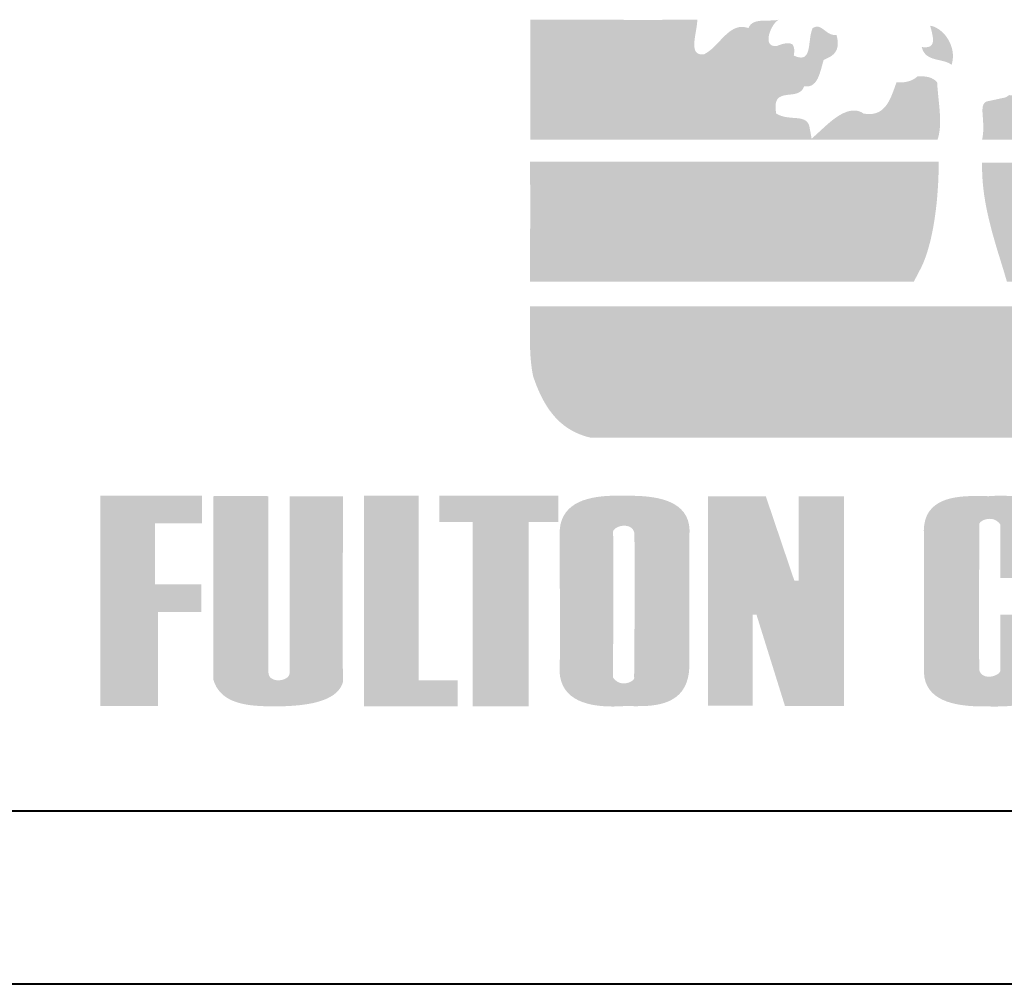
# Model space of a CAD drawing. Units: feet. Extents: x -21 to 221, y -10 to 158.
# Drawn here: x 152 to 161, y -10 to -2 of the extents above; entities that cross this region are included whole.
import ezdxf

# ---------------------------------------------------------------- set-up
doc = ezdxf.new("R2010")
doc.units = ezdxf.units.FT
doc.header["$LTSCALE"] = 0.1
doc.header["$MEASUREMENT"] = 0
doc.layers.add('DWG', color=250, linetype='Continuous')
doc.layers.add('Level 1', color=7, linetype='Continuous', lineweight=0)
doc.layers.add('Level 60', color=7, linetype='Continuous', lineweight=0)

# ---------------------------------------------------------------- blocks, each defined once
blk = doc.blocks.new('DWG_HA')
at = {"layer": 'Level 1', "linetype": 'Continuous', "lineweight": 0}
for points in [[(1.310643, 0.232339), (1.310643, 0.237429), (1.313106, 0.237429), (1.313106, 0.236758), (1.311964, 0.236758), (1.311964, 0.235285), (1.313091, 0.235285), (1.313091, 0.234614), (1.312039, 0.234614), (1.312039, 0.232339)], [(1.313473, 0.237421), (1.313376, 0.237419), (1.313376, 0.237197), (1.313377, 0.236966), (1.313377, 0.236729), (1.313378, 0.236486), (1.313378, 0.236239), (1.313379, 0.235989), (1.31338, 0.235738), (1.313381, 0.235487), (1.313381, 0.235237), (1.313382, 0.234991), (1.313382, 0.234749), (1.313383, 0.234512), (1.313383, 0.234283), (1.313383, 0.234062), (1.313383, 0.23385), (1.313382, 0.23365), (1.313381, 0.233463), (1.31338, 0.23329), (1.313378, 0.233132), (1.313376, 0.232991), (1.313408, 0.232896), (1.313448, 0.232812), (1.313496, 0.232736), (1.313551, 0.232669), (1.313613, 0.23261), (1.313681, 0.232558), (1.313754, 0.232513), (1.313831, 0.232475), (1.313913, 0.232443), (1.313998, 0.232416), (1.314085, 0.232394), (1.314174, 0.232376), (1.314265, 0.232362), (1.314356, 0.232352), (1.314447, 0.232344), (1.314537, 0.232339), (1.314626, 0.232335), (1.314713, 0.232333), (1.314797, 0.232331), (1.314878, 0.232329), (1.31497, 0.232331), (1.315066, 0.232334), (1.315164, 0.232338), (1.315265, 0.232344), (1.315366, 0.232351), (1.315468, 0.232361), (1.31557, 0.232374), (1.315671, 0.232389), (1.31577, 0.232407), (1.315866, 0.23243), (1.315959, 0.232456), (1.316047, 0.232486), (1.316131, 0.232521), (1.316209, 0.232561), (1.316281, 0.232606), (1.316345, 0.232656), (1.316401, 0.232713), (1.316449, 0.232775), (1.316487, 0.232844), (1.316515, 0.232921), (1.316513, 0.233075), (1.316512, 0.233254), (1.31651, 0.233455), (1.31651, 0.233675), (1.316509, 0.233911), (1.316509, 0.23416), (1.316509, 0.234419), (1.316509, 0.234686), (1.316509, 0.234957), (1.31651, 0.23523), (1.31651, 0.235502), (1.316511, 0.23577), (1.316512, 0.23603), (1.316513, 0.236281), (1.316513, 0.236519), (1.316514, 0.236742), (1.316514, 0.236946), (1.316515, 0.237129), (1.316515, 0.237288), (1.316515, 0.237419), (1.316485, 0.237419), (1.316451, 0.237419), (1.316414, 0.237419), (1.316374, 0.237419), (1.316331, 0.237419), (1.316284, 0.237419), (1.316234, 0.237419), (1.316181, 0.237419), (1.316124, 0.237419), (1.316063, 0.237419), (1.315998, 0.237419), (1.31593, 0.237419), (1.315858, 0.237419), (1.315782, 0.237419), (1.315702, 0.237419), (1.315618, 0.237419), (1.31553, 0.237419), (1.315437, 0.237419), (1.31534, 0.237419), (1.315239, 0.237419), (1.315239, 0.237419), (1.315238, 0.237419), (1.315238, 0.237419), (1.315237, 0.237419), (1.315236, 0.237419), (1.315235, 0.237419), (1.315234, 0.237419), (1.315233, 0.237419), (1.315232, 0.237419), (1.315231, 0.237419), (1.31523, 0.237419), (1.315229, 0.237419), (1.315228, 0.237419), (1.315227, 0.237419), (1.315226, 0.237419), (1.315225, 0.237419), (1.315225, 0.237419), (1.315224, 0.237419), (1.315224, 0.237419), (1.315224, 0.237419), (1.315224, 0.237286), (1.315224, 0.237127), (1.315224, 0.236944), (1.315224, 0.236741), (1.315224, 0.23652), (1.315224, 0.236284), (1.315224, 0.236037), (1.315224, 0.235782), (1.315224, 0.23552), (1.315224, 0.235256), (1.315224, 0.234993), (1.315224, 0.234733), (1.315224, 0.234479), (1.315224, 0.234235), (1.315224, 0.234003), (1.315224, 0.233786), (1.315224, 0.233587), (1.315224, 0.23341), (1.315224, 0.233257), (1.315224, 0.233131), (1.315218, 0.233102), (1.315206, 0.233076), (1.315189, 0.233052), (1.315166, 0.23303), (1.31514, 0.233011), (1.31511, 0.232996), (1.315077, 0.232983), (1.315042, 0.232973), (1.315005, 0.232966), (1.314968, 0.232963), (1.314931, 0.232963), (1.314895, 0.232967), (1.31486, 0.232975), (1.314827, 0.232986), (1.314797, 0.233001), (1.31477, 0.233021), (1.314748, 0.233044), (1.314731, 0.233072), (1.314719, 0.233104), (1.314713, 0.233141), (1.314711, 0.233266), (1.314709, 0.233419), (1.314708, 0.233597), (1.314707, 0.233798), (1.314707, 0.234017), (1.314706, 0.234251), (1.314706, 0.234499), (1.314706, 0.234755), (1.314707, 0.235018), (1.314707, 0.235284), (1.314708, 0.23555), (1.314709, 0.235812), (1.314709, 0.236069), (1.31471, 0.236315), (1.314711, 0.236549), (1.314712, 0.236768), (1.314712, 0.236967), (1.314713, 0.237144), (1.314713, 0.237296), (1.314713, 0.237419), (1.314633, 0.23742), (1.314559, 0.23742), (1.31449, 0.23742), (1.314425, 0.23742), (1.314365, 0.237421), (1.314307, 0.237421), (1.314251, 0.237422), (1.314197, 0.237422), (1.314143, 0.237423), (1.31409, 0.237423), (1.314035, 0.237424), (1.313979, 0.237424), (1.31392, 0.237424), (1.313858, 0.237424), (1.313792, 0.237424), (1.313721, 0.237423), (1.313645, 0.237423), (1.313563, 0.237422)], [(1.317026, 0.232329), (1.317026, 0.237429), (1.318348, 0.237429), (1.318348, 0.232961), (1.319294, 0.232961), (1.319294, 0.232329)], [(1.319654, 0.232329), (1.319654, 0.236798), (1.318843, 0.236798), (1.318843, 0.237429), (1.321727, 0.237429), (1.321727, 0.236798), (1.321006, 0.236798), (1.321006, 0.232329)], [(1.327209, 0.232339), (1.326518, 0.234554), (1.326428, 0.234554), (1.326428, 0.232349), (1.325347, 0.232349), (1.325347, 0.237419), (1.326744, 0.237419), (1.327435, 0.235375), (1.32754, 0.235375), (1.32754, 0.237419), (1.328636, 0.237419), (1.328636, 0.232339)], [(1.332259, 0.233068), (1.332224, 0.233059), (1.332188, 0.233053), (1.332152, 0.23305), (1.332116, 0.233051), (1.332081, 0.233055), (1.332047, 0.233063), (1.332016, 0.233076), (1.331987, 0.233093), (1.331961, 0.233115), (1.33194, 0.233141), (1.331922, 0.233173), (1.331911, 0.233211), (1.331909, 0.233275), (1.331907, 0.233378), (1.331906, 0.233516), (1.331905, 0.233685), (1.331904, 0.233879), (1.331904, 0.234095), (1.331904, 0.234327), (1.331904, 0.23457), (1.331904, 0.234821), (1.331905, 0.235075), (1.331906, 0.235326), (1.331906, 0.235571), (1.331907, 0.235804), (1.331908, 0.236021), (1.331909, 0.236218), (1.331909, 0.236389), (1.33191, 0.236531), (1.33191, 0.236637), (1.331911, 0.236705), (1.331911, 0.236728), (1.331909, 0.236742), (1.331913, 0.236757), (1.331922, 0.236773), (1.331935, 0.236789), (1.331952, 0.236804), (1.331974, 0.236819), (1.331998, 0.236833), (1.332025, 0.236845), (1.332055, 0.236855), (1.332087, 0.236863), (1.33212, 0.236869), (1.332155, 0.236871), (1.33219, 0.23687), (1.332226, 0.236864), (1.332261, 0.236855), (1.332296, 0.236841), (1.33233, 0.236821), (1.332362, 0.236796), (1.332393, 0.236765), (1.332421, 0.236728), (1.332421, 0.236592), (1.332421, 0.236442), (1.332421, 0.236278), (1.332421, 0.236103), (1.332421, 0.235918), (1.332421, 0.235725), (1.332421, 0.235527), (1.332421, 0.235436), (1.3327, 0.235436), (1.332785, 0.235436), (1.332876, 0.235436), (1.332971, 0.235436), (1.333067, 0.235436), (1.333164, 0.235436), (1.333258, 0.235436), (1.333349, 0.235436), (1.333434, 0.235436), (1.333511, 0.235436), (1.333579, 0.235436), (1.333635, 0.235436), (1.333677, 0.235436), (1.333704, 0.235436), (1.333713, 0.235436), (1.333713, 0.235443), (1.333713, 0.235465), (1.333713, 0.235499), (1.333713, 0.235545), (1.333713, 0.2356), (1.333713, 0.235663), (1.333713, 0.235732), (1.333713, 0.235806), (1.333713, 0.235883), (1.333713, 0.235962), (1.333713, 0.23604), (1.333713, 0.236117), (1.333713, 0.236191), (1.333713, 0.23626), (1.333713, 0.236323), (1.333713, 0.236378), (1.333713, 0.236424), (1.333713, 0.236458), (1.333713, 0.23648), (1.333713, 0.236488), (1.333732, 0.236624), (1.333731, 0.236746), (1.333713, 0.236856), (1.333677, 0.236954), (1.333627, 0.23704), (1.333563, 0.237116), (1.333488, 0.237182), (1.333402, 0.237238), (1.333308, 0.237286), (1.333206, 0.237326), (1.333099, 0.237358), (1.332987, 0.237383), (1.332873, 0.237402), (1.332759, 0.237416), (1.332644, 0.237425), (1.332532, 0.237429), (1.332424, 0.23743), (1.33232, 0.237429), (1.332224, 0.237425), (1.332136, 0.237419), (1.332053, 0.23742), (1.331962, 0.237421), (1.331864, 0.237422), (1.331761, 0.237422), (1.331655, 0.23742), (1.331547, 0.237414), (1.331437, 0.237404), (1.331329, 0.237388), (1.331222, 0.237367), (1.331118, 0.237338), (1.33102, 0.237301), (1.330927, 0.237255), (1.330842, 0.237199), (1.330766, 0.237131), (1.3307, 0.237052), (1.330645, 0.236959), (1.330604, 0.236852), (1.330578, 0.23673), (1.330567, 0.236593), (1.330574, 0.236438), (1.330574, 0.236419), (1.330574, 0.236364), (1.330574, 0.236275), (1.330574, 0.236157), (1.330574, 0.236012), (1.330574, 0.235846), (1.330574, 0.235661), (1.330574, 0.235462), (1.330574, 0.235252), (1.330574, 0.235035), (1.330574, 0.234814), (1.330574, 0.234594), (1.330574, 0.234378), (1.330574, 0.234171), (1.330574, 0.233975), (1.330574, 0.233794), (1.330574, 0.233633), (1.330574, 0.233494), (1.330574, 0.233382), (1.330574, 0.233301), (1.330569, 0.233161), (1.330582, 0.233036), (1.33061, 0.232923), (1.330653, 0.232823), (1.330708, 0.232735), (1.330775, 0.232658), (1.330852, 0.232592), (1.330938, 0.232535), (1.331031, 0.232487), (1.33113, 0.232447), (1.331233, 0.232415), (1.331339, 0.232389), (1.331448, 0.232369), (1.331556, 0.232354), (1.331664, 0.232343), (1.331769, 0.232336), (1.33187, 0.232332), (1.331966, 0.23233), (1.332055, 0.232329), (1.332136, 0.232329), (1.332223, 0.232328), (1.332316, 0.232328), (1.332415, 0.232329), (1.332518, 0.232332), (1.332623, 0.232339), (1.33273, 0.232349), (1.332838, 0.232364), (1.332944, 0.232384), (1.333049, 0.232411), (1.33315, 0.232443), (1.333246, 0.232484), (1.333337, 0.232532), (1.333421, 0.23259), (1.333497, 0.232656), (1.333564, 0.232734), (1.33362, 0.232822), (1.333664, 0.232922), (1.333695, 0.233035), (1.333712, 0.233161), (1.333713, 0.233301), (1.333713, 0.233381), (1.333713, 0.233463), (1.333712, 0.233547), (1.333712, 0.233632), (1.333711, 0.233717), (1.33371, 0.233802), (1.333709, 0.233885), (1.333709, 0.233967), (1.333708, 0.234047), (1.333707, 0.234123), (1.333707, 0.234195), (1.333706, 0.234263), (1.333706, 0.234325), (1.333706, 0.234382), (1.333707, 0.234431), (1.333707, 0.234474), (1.333708, 0.234508), (1.333709, 0.234533), (1.333711, 0.234548), (1.333713, 0.234554), (1.333704, 0.234554), (1.333677, 0.234554), (1.333635, 0.234554), (1.333579, 0.234554), (1.333511, 0.234554), (1.333434, 0.234554), (1.333349, 0.234554), (1.333258, 0.234554), (1.333164, 0.234554), (1.333067, 0.234554), (1.332971, 0.234554), (1.332876, 0.234554), (1.332785, 0.234554), (1.3327, 0.234554), (1.332623, 0.234554), (1.332556, 0.234554), (1.332421, 0.234554), (1.332421, 0.234507), (1.332421, 0.23431), (1.332421, 0.234119), (1.332421, 0.233937), (1.332421, 0.233765), (1.332421, 0.233604), (1.332421, 0.233457), (1.332421, 0.233326), (1.332421, 0.233211), (1.332418, 0.233189), (1.332409, 0.233167), (1.332394, 0.233147), (1.332374, 0.233127), (1.33235, 0.23311), (1.332322, 0.233094), (1.332292, 0.23308)]]:
    blk.add_hatch(color=250, dxfattribs=at).paths.add_polyline_path(points)
h = blk.add_hatch(color=250, dxfattribs=at)
h.paths.add_polyline_path([(1.321759, 0.236598), (1.321757, 0.236458), (1.321757, 0.236364), (1.321758, 0.236243), (1.321758, 0.236098), (1.321759, 0.235931), (1.321759, 0.235748), (1.32176, 0.23555), (1.321761, 0.235343), (1.321762, 0.235129), (1.321762, 0.234911), (1.321763, 0.234694), (1.321763, 0.234481), (1.321764, 0.234275), (1.321764, 0.234081), (1.321764, 0.2339), (1.321764, 0.233738), (1.321763, 0.233598), (1.321762, 0.233482), (1.321761, 0.233395), (1.321759, 0.23334), (1.321757, 0.233321), (1.321755, 0.233177), (1.321768, 0.233047), (1.321797, 0.23293), (1.321839, 0.232827), (1.321894, 0.232735), (1.32196, 0.232655), (1.322036, 0.232586), (1.32212, 0.232527), (1.322212, 0.232477), (1.322309, 0.232436), (1.322412, 0.232403), (1.322517, 0.232376), (1.322626, 0.232357), (1.322734, 0.232343), (1.322843, 0.232334), (1.32295, 0.232329), (1.323053, 0.232328), (1.323153, 0.23233), (1.323247, 0.232334), (1.323334, 0.232339), (1.323417, 0.232339), (1.323505, 0.232337), (1.323599, 0.232336), (1.323697, 0.232337), (1.323798, 0.232339), (1.323901, 0.232345), (1.324004, 0.232355), (1.324107, 0.232371), (1.324208, 0.232392), (1.324307, 0.232421), (1.324402, 0.232458), (1.324491, 0.232504), (1.324575, 0.23256), (1.324652, 0.232628), (1.32472, 0.232707), (1.324779, 0.2328), (1.324827, 0.232907), (1.324863, 0.233029), (1.324887, 0.233166), (1.324896, 0.233321), (1.324896, 0.233341), (1.324896, 0.233398), (1.324896, 0.233487), (1.324896, 0.233606), (1.324896, 0.233751), (1.324896, 0.233917), (1.324896, 0.234102), (1.324896, 0.234301), (1.324896, 0.234511), (1.324896, 0.234728), (1.324896, 0.234948), (1.324896, 0.235168), (1.324896, 0.235383), (1.324896, 0.23559), (1.324896, 0.235786), (1.324896, 0.235966), (1.324896, 0.236127), (1.324896, 0.236265), (1.324896, 0.236377), (1.324896, 0.236458), (1.324901, 0.236598), (1.324888, 0.236723), (1.32486, 0.236836), (1.324818, 0.236936), (1.324762, 0.237024), (1.324695, 0.237101), (1.324618, 0.237167), (1.324533, 0.237224), (1.32444, 0.237272), (1.324341, 0.237312), (1.324237, 0.237344), (1.324131, 0.23737), (1.324023, 0.23739), (1.323914, 0.237405), (1.323807, 0.237416), (1.323701, 0.237423), (1.3236, 0.237427), (1.323505, 0.237429), (1.323415, 0.237429), (1.323334, 0.237429), (1.323247, 0.237431), (1.323154, 0.237431), (1.323055, 0.23743), (1.322953, 0.237427), (1.322847, 0.23742), (1.32274, 0.23741), (1.322633, 0.237395), (1.322526, 0.237374), (1.322422, 0.237348), (1.32232, 0.237316), (1.322224, 0.237275), (1.322133, 0.237227), (1.322049, 0.237169), (1.321973, 0.237102), (1.321907, 0.237025), (1.321851, 0.236937), (1.321806, 0.236836), (1.321775, 0.236724)])
h.paths.add_polyline_path([(1.323315, 0.232888), (1.32328, 0.232889), (1.323244, 0.232894), (1.323209, 0.232904), (1.323174, 0.232918), (1.32314, 0.232938), (1.323108, 0.232963), (1.323077, 0.232994), (1.323049, 0.233031), (1.323049, 0.23308), (1.323049, 0.233169), (1.32305, 0.233294), (1.32305, 0.23345), (1.323051, 0.233634), (1.323052, 0.23384), (1.323053, 0.234063), (1.323053, 0.234301), (1.323054, 0.234546), (1.323055, 0.234797), (1.323055, 0.235047), (1.323055, 0.235292), (1.323056, 0.235529), (1.323056, 0.235751), (1.323055, 0.235956), (1.323055, 0.236138), (1.323054, 0.236292), (1.323053, 0.236415), (1.323051, 0.236502), (1.323049, 0.236548), (1.323052, 0.23657), (1.323061, 0.236591), (1.323076, 0.236612), (1.323095, 0.23663), (1.323118, 0.236648), (1.323145, 0.236663), (1.323175, 0.236677), (1.323207, 0.236688), (1.323241, 0.236696), (1.323276, 0.236702), (1.323312, 0.236704), (1.323347, 0.236704), (1.323382, 0.236699), (1.323416, 0.236691), (1.323448, 0.236679), (1.323478, 0.236662), (1.323504, 0.236641), (1.323527, 0.236615), (1.323546, 0.236584), (1.32356, 0.236548), (1.323564, 0.236486), (1.323567, 0.236384), (1.323569, 0.236246), (1.323571, 0.236078), (1.323572, 0.235884), (1.323573, 0.235669), (1.323573, 0.235437), (1.323573, 0.235193), (1.323572, 0.234942), (1.323571, 0.234688), (1.32357, 0.234436), (1.323568, 0.234191), (1.323567, 0.233957), (1.323565, 0.233739), (1.323564, 0.233542), (1.323563, 0.233371), (1.323561, 0.233229), (1.32356, 0.233122), (1.32356, 0.233054), (1.32356, 0.233031), (1.323561, 0.233017), (1.323557, 0.233002), (1.323549, 0.232986), (1.323535, 0.23297), (1.323518, 0.232955), (1.323497, 0.23294), (1.323472, 0.232926), (1.323445, 0.232914), (1.323415, 0.232904), (1.323383, 0.232896), (1.32335, 0.23289)], flags=16)
blk = doc.blocks.new('B1')
at = {"layer": 'Level 1', "linetype": 'Continuous', "lineweight": 0}
for points in [[(13.05444, -0.24498), (13.05444, -0.24092), (13.05444, -0.23682), (13.05444, -0.2327), (13.05444, -0.22853), (13.05444, -0.22434), (13.05444, -0.22012), (13.05444, -0.21587), (13.05444, -0.2116), (13.05444, -0.20733), (13.05444, -0.20301), (13.05444, -0.19869), (13.05444, -0.19437), (13.05444, -0.19005), (13.05444, -0.1857), (13.05444, -0.18136), (13.05444, -0.17704), (13.05444, -0.17271), (13.05444, -0.16837), (13.05444, -0.16407), (13.05444, -0.15978), (13.06035, -0.15978), (13.06628, -0.15978), (13.07219, -0.15978), (13.07811, -0.1598), (13.08402, -0.1598), (13.08995, -0.15983), (13.09586, -0.15983), (13.10177, -0.15985), (13.1077, -0.15988), (13.1136, -0.15988), (13.11953, -0.15988), (13.12544, -0.1599), (13.13137, -0.1599), (13.13728, -0.1599), (13.14319, -0.1599), (13.14912, -0.15988), (13.15502, -0.15985), (13.16095, -0.15985), (13.16686, -0.1598), (13.17279, -0.15978), (13.17273, -0.16119), (13.17259, -0.16273), (13.1724, -0.16433), (13.17214, -0.16597), (13.17184, -0.16769), (13.17157, -0.16938), (13.17127, -0.1711), (13.17104, -0.17279), (13.17082, -0.17443), (13.1707, -0.17603), (13.17064, -0.17754), (13.17072, -0.17896), (13.1709, -0.18025), (13.17123, -0.18141), (13.17175, -0.18242), (13.17243, -0.18323), (13.17334, -0.18386), (13.17446, -0.18426), (13.17582, -0.18444), (13.17746, -0.18436), (13.17909, -0.1835), (13.18069, -0.18244), (13.18222, -0.18126), (13.1837, -0.17997), (13.18516, -0.17855), (13.1866, -0.17711), (13.18801, -0.17562), (13.18943, -0.1741), (13.19085, -0.17264), (13.19229, -0.1712), (13.19373, -0.16986), (13.1952, -0.16862), (13.19672, -0.16751), (13.19829, -0.16655), (13.19991, -0.16579), (13.20158, -0.16524), (13.20334, -0.16493), (13.20517, -0.16491), (13.20708, -0.16518), (13.20911, -0.16577), (13.20958, -0.1647), (13.21017, -0.16377), (13.21088, -0.16301), (13.21171, -0.16235), (13.21261, -0.16182), (13.21362, -0.16139), (13.21468, -0.16107), (13.21582, -0.16081), (13.217, -0.16064), (13.21825, -0.16051), (13.21951, -0.16043), (13.22081, -0.16041), (13.22211, -0.16038), (13.22343, -0.16036), (13.22471, -0.16036), (13.22599, -0.16031), (13.22725, -0.16026), (13.22847, -0.16016), (13.22963, -0.16), (13.23073, -0.15978), (13.22994, -0.16016), (13.22912, -0.16076), (13.22831, -0.16155), (13.22748, -0.16253), (13.2267, -0.16364), (13.22595, -0.16486), (13.22526, -0.16617), (13.22465, -0.16756), (13.22411, -0.16895), (13.2237, -0.17034), (13.22343, -0.17173), (13.22329, -0.17304), (13.22331, -0.17428), (13.2235, -0.17542), (13.2239, -0.17643), (13.22451, -0.17724), (13.22534, -0.1779), (13.22642, -0.1783), (13.22776, -0.17848), (13.22939, -0.17835), (13.2304, -0.17797), (13.2314, -0.17762), (13.23239, -0.17729), (13.23337, -0.17701), (13.23434, -0.17678), (13.23526, -0.17661), (13.23617, -0.17648), (13.23702, -0.17645), (13.2378, -0.17651), (13.23855, -0.17663), (13.24035, -0.17731), (13.24113, -0.17908), (13.24139, -0.17997), (13.24153, -0.18103), (13.24155, -0.18224), (13.24143, -0.18363), (13.24119, -0.18522), (13.24314, -0.18603), (13.24481, -0.18649), (13.24627, -0.18666), (13.24751, -0.18651), (13.24856, -0.18613), (13.24942, -0.18548), (13.25013, -0.18464), (13.25072, -0.18361), (13.2512, -0.18242), (13.25157, -0.18108), (13.25187, -0.17964), (13.2521, -0.1781), (13.25232, -0.17651), (13.25254, -0.17489), (13.25273, -0.17325), (13.25297, -0.1716), (13.25324, -0.17004), (13.2536, -0.16852), (13.25403, -0.16708), (13.25456, -0.16577), (13.25551, -0.16524), (13.25642, -0.16488), (13.25726, -0.16473), (13.25807, -0.16473), (13.25886, -0.16486), (13.25961, -0.16511), (13.26035, -0.16544), (13.26108, -0.16589), (13.26181, -0.16637), (13.26254, -0.16693), (13.26329, -0.16748), (13.26404, -0.16807), (13.26483, -0.16862), (13.26563, -0.16915), (13.26648, -0.16963), (13.26737, -0.17006), (13.26831, -0.17036), (13.26932, -0.17059), (13.27038, -0.17069), (13.2715, -0.17064), (13.27194, -0.17249), (13.27221, -0.17418), (13.27235, -0.17575), (13.27235, -0.17716), (13.27225, -0.17848), (13.27201, -0.17966), (13.2717, -0.18073), (13.27129, -0.18169), (13.27077, -0.18257), (13.2702, -0.18335), (13.26955, -0.18409), (13.26886, -0.18472), (13.26811, -0.1853), (13.26735, -0.18583), (13.26652, -0.18631), (13.26569, -0.18676), (13.26486, -0.18719), (13.26402, -0.1876), (13.26319, -0.18798), (13.26236, -0.18836), (13.26199, -0.18967), (13.2616, -0.19101), (13.26122, -0.19237), (13.26085, -0.19376), (13.26047, -0.19513), (13.26006, -0.19649), (13.25963, -0.19781), (13.25917, -0.1991), (13.25868, -0.20033), (13.25813, -0.20152), (13.25754, -0.20261), (13.25689, -0.20362), (13.25616, -0.20453), (13.25535, -0.20531), (13.25447, -0.20597), (13.2535, -0.2065), (13.25244, -0.20688), (13.25126, -0.20708), (13.24996, -0.20711), (13.24856, -0.20695), (13.24785, -0.20857), (13.24692, -0.20984), (13.24582, -0.21082), (13.24458, -0.21155), (13.24324, -0.21208), (13.24178, -0.21244), (13.24028, -0.21269), (13.23875, -0.21289), (13.23721, -0.21304), (13.23572, -0.21325), (13.23426, -0.2135), (13.23292, -0.21388), (13.23168, -0.21441), (13.23057, -0.21514), (13.22965, -0.21613), (13.22894, -0.21739), (13.22847, -0.21903), (13.22825, -0.22103), (13.22833, -0.22348), (13.22872, -0.22639), (13.23024, -0.22719), (13.2318, -0.22785), (13.23335, -0.22833), (13.23493, -0.22871), (13.23648, -0.22896), (13.23804, -0.22917), (13.23958, -0.22932), (13.24105, -0.22944), (13.24251, -0.22955), (13.24391, -0.22967), (13.24523, -0.22985), (13.24649, -0.2301), (13.24765, -0.23043), (13.24871, -0.23088), (13.24968, -0.23147), (13.25053, -0.2322), (13.25126, -0.23313), (13.25185, -0.23427), (13.25228, -0.23563), (13.25385, -0.24422), (13.2625, -0.23632), (13.2636, -0.23531), (13.26479, -0.23425), (13.26607, -0.23313), (13.26739, -0.23202), (13.26878, -0.23091), (13.27022, -0.22982), (13.27172, -0.22879), (13.27325, -0.2278), (13.27483, -0.22689), (13.27641, -0.22608), (13.27802, -0.2254), (13.27964, -0.22484), (13.28127, -0.22447), (13.28289, -0.22424), (13.2845, -0.22421), (13.28608, -0.22439), (13.28765, -0.22479), (13.28919, -0.22545), (13.29069, -0.22639), (13.29295, -0.22666), (13.29506, -0.22671), (13.29699, -0.22656), (13.29876, -0.22621), (13.30038, -0.22568), (13.30187, -0.22497), (13.30323, -0.22411), (13.30447, -0.2231), (13.30559, -0.22196), (13.30664, -0.2207), (13.30758, -0.21934), (13.30847, -0.21787), (13.30928, -0.21633), (13.31005, -0.21469), (13.31077, -0.21299), (13.31144, -0.21128), (13.31211, -0.20951), (13.31276, -0.20771), (13.31341, -0.20589), (13.31408, -0.2041), (13.31485, -0.20417), (13.31562, -0.20423), (13.31639, -0.20425), (13.31718, -0.20425), (13.31794, -0.20423), (13.31871, -0.20417), (13.31948, -0.2041), (13.32025, -0.204), (13.32102, -0.20387), (13.32176, -0.20369), (13.32251, -0.20349), (13.32326, -0.20327), (13.32399, -0.20301), (13.32472, -0.20271), (13.32543, -0.20236), (13.32612, -0.20198), (13.32681, -0.20157), (13.32748, -0.20112), (13.32815, -0.20064), (13.32878, -0.20008), (13.32952, -0.20006), (13.33025, -0.20001), (13.33098, -0.19998), (13.33173, -0.19998), (13.33246, -0.19998), (13.33319, -0.20001), (13.3339, -0.20006), (13.33463, -0.20013), (13.33533, -0.20023), (13.33606, -0.20038), (13.33677, -0.20054), (13.33746, -0.20074), (13.33817, -0.20099), (13.33886, -0.20127), (13.33953, -0.20162), (13.34022, -0.202), (13.34087, -0.20243), (13.34154, -0.20294), (13.34219, -0.20347), (13.34282, -0.2041), (13.34294, -0.20617), (13.34309, -0.20827), (13.34329, -0.21039), (13.34349, -0.21251), (13.3437, -0.21466), (13.34392, -0.21681), (13.34414, -0.21896), (13.34435, -0.22113), (13.34453, -0.22325), (13.34469, -0.2254), (13.34481, -0.2275), (13.34489, -0.2296), (13.34493, -0.23167), (13.34489, -0.23369), (13.34481, -0.23569), (13.34463, -0.23766), (13.34437, -0.23958), (13.34404, -0.24142), (13.34359, -0.24324), (13.34305, -0.24498), (13.32887, -0.24498), (13.31463, -0.24498), (13.30036, -0.24496), (13.28602, -0.24496), (13.27162, -0.24493), (13.2572, -0.24493), (13.24275, -0.24491), (13.22827, -0.24491), (13.21377, -0.24488), (13.19924, -0.24488), (13.18472, -0.24486), (13.17019, -0.24486), (13.15565, -0.24486), (13.14112, -0.24486), (13.12662, -0.24486), (13.11213, -0.24486), (13.09765, -0.24488), (13.08321, -0.24491), (13.0688, -0.24493)], [(13.35308, -0.19179), (13.35206, -0.19111), (13.35095, -0.1905), (13.34979, -0.19002), (13.34859, -0.18959), (13.34735, -0.18924), (13.34609, -0.18891), (13.34481, -0.18861), (13.34353, -0.18833), (13.34227, -0.18803), (13.34101, -0.1877), (13.33979, -0.18732), (13.3386, -0.18689), (13.33746, -0.18639), (13.3364, -0.18578), (13.33539, -0.18505), (13.33449, -0.18421), (13.33368, -0.1832), (13.33297, -0.18206), (13.33238, -0.18073), (13.33191, -0.17918), (13.33348, -0.17936), (13.33486, -0.17936), (13.33604, -0.17923), (13.33703, -0.17898), (13.33786, -0.1786), (13.33889, -0.17778), (13.33943, -0.17676), (13.33969, -0.17595), (13.33984, -0.17509), (13.3399, -0.17413), (13.33986, -0.17312), (13.33975, -0.17206), (13.33957, -0.17097), (13.33935, -0.16983), (13.33908, -0.1687), (13.3388, -0.16751), (13.33849, -0.16635), (13.33817, -0.16518), (13.33786, -0.16405), (13.33935, -0.16438), (13.34081, -0.16488), (13.34225, -0.16556), (13.34365, -0.16637), (13.34498, -0.16731), (13.34628, -0.16839), (13.34751, -0.16961), (13.34865, -0.1709), (13.34971, -0.17231), (13.35068, -0.17383), (13.35154, -0.17539), (13.35229, -0.17706), (13.35292, -0.17878), (13.35341, -0.18055), (13.35377, -0.18237), (13.35399, -0.18424), (13.35403, -0.18611), (13.35389, -0.188), (13.35359, -0.1899)], [(13.37469, -0.24498), (13.37506, -0.24299), (13.37532, -0.24104), (13.37547, -0.23912), (13.37555, -0.23728), (13.37555, -0.23546), (13.37551, -0.23371), (13.37541, -0.23205), (13.37532, -0.23043), (13.3752, -0.22889), (13.37508, -0.22742), (13.375, -0.22603), (13.37496, -0.22474), (13.37496, -0.22353), (13.37504, -0.22239), (13.3752, -0.22138), (13.37545, -0.22045), (13.37583, -0.21961), (13.37634, -0.21891), (13.37699, -0.2183), (13.37782, -0.21782), (13.39141, -0.21489), (13.39206, -0.21446), (13.39271, -0.21406), (13.3934, -0.21363), (13.39409, -0.21325), (13.40273, -0.21476), (13.4114, -0.21198), (13.41244, -0.20574), (13.41285, -0.20412), (13.41339, -0.20271), (13.414, -0.20147), (13.41471, -0.20044), (13.41549, -0.19955), (13.41632, -0.19887), (13.41721, -0.19836), (13.41811, -0.19806), (13.41904, -0.19791), (13.41998, -0.19793), (13.42091, -0.19816), (13.42182, -0.19854), (13.4227, -0.1991), (13.42355, -0.19985), (13.42432, -0.20076), (13.42503, -0.20182), (13.42566, -0.20309), (13.42619, -0.2045), (13.42662, -0.2061), (13.42796, -0.2062), (13.4292, -0.20622), (13.43038, -0.20617), (13.43149, -0.20604), (13.43249, -0.20587), (13.43344, -0.20556), (13.4343, -0.20521), (13.43507, -0.20476), (13.43576, -0.2042), (13.43637, -0.20354), (13.4369, -0.20281), (13.43734, -0.20195), (13.43769, -0.20099), (13.43797, -0.19993), (13.43816, -0.19874), (13.43826, -0.19743), (13.43826, -0.19599), (13.43818, -0.19445), (13.43803, -0.19275), (13.43777, -0.19093), (13.4387, -0.19058), (13.43966, -0.1903), (13.44065, -0.19005), (13.44165, -0.18985), (13.44265, -0.18965), (13.44366, -0.18947), (13.44464, -0.18927), (13.44561, -0.18901), (13.44655, -0.18874), (13.44744, -0.18841), (13.44827, -0.18798), (13.44904, -0.18747), (13.44972, -0.18687), (13.45032, -0.18613), (13.45083, -0.18527), (13.45124, -0.18424), (13.45152, -0.18308), (13.45167, -0.18169), (13.45171, -0.18014), (13.45158, -0.17835), (13.45057, -0.17706), (13.4497, -0.17585), (13.449, -0.17471), (13.44844, -0.17365), (13.44803, -0.17266), (13.44776, -0.17173), (13.4476, -0.1709), (13.44758, -0.17011), (13.44768, -0.1694), (13.44824, -0.16758), (13.45035, -0.16663), (13.4511, -0.16637), (13.45191, -0.1662), (13.4528, -0.16609), (13.45372, -0.16604), (13.45522, -0.16608), (13.45979, -0.1691), (13.46048, -0.16953), (13.46119, -0.16996), (13.46192, -0.17042), (13.4627, -0.17084), (13.46353, -0.17125), (13.46438, -0.17165), (13.46528, -0.17203), (13.46625, -0.17239), (13.46725, -0.17269), (13.4683, -0.17297), (13.46942, -0.17322), (13.46977, -0.17393), (13.47011, -0.17471), (13.47046, -0.17555), (13.47078, -0.1764), (13.47111, -0.17731), (13.47143, -0.17825), (13.47176, -0.17918), (13.4721, -0.18014), (13.47245, -0.1811), (13.47281, -0.18204), (13.47318, -0.18295), (13.47358, -0.18386), (13.47401, -0.18472), (13.47444, -0.18553), (13.47493, -0.18628), (13.47545, -0.18697), (13.4762, -0.18786), (13.4772, -0.18858), (13.4801, -0.19007), (13.48766, -0.19073), (13.4885, -0.19083), (13.48933, -0.19093), (13.49014, -0.19103), (13.49093, -0.19114), (13.4917, -0.19129), (13.49246, -0.19144), (13.49319, -0.19162), (13.49392, -0.19182), (13.49463, -0.19205), (13.4953, -0.1923), (13.49597, -0.1926), (13.49662, -0.19296), (13.49855, -0.19412), (13.50011, -0.19596), (13.50062, -0.19664), (13.50103, -0.1976), (13.50146, -0.19854), (13.50192, -0.19945), (13.50239, -0.20038), (13.50288, -0.20127), (13.50341, -0.20215), (13.50395, -0.20304), (13.50448, -0.2039), (13.50505, -0.20471), (13.50562, -0.20551), (13.50621, -0.2063), (13.50682, -0.20706), (13.50743, -0.20779), (13.50806, -0.20847), (13.50869, -0.20913), (13.50934, -0.20973), (13.50999, -0.21032), (13.51064, -0.21087), (13.51131, -0.21135), (13.51198, -0.21181), (13.51281, -0.21181), (13.51364, -0.21176), (13.51444, -0.21171), (13.51525, -0.21163), (13.51606, -0.21153), (13.51685, -0.2114), (13.51765, -0.21125), (13.51844, -0.2111), (13.51923, -0.21092), (13.52004, -0.21074), (13.52082, -0.21054), (13.52163, -0.21034), (13.52242, -0.21011), (13.52323, -0.20989), (13.52403, -0.20963), (13.52486, -0.20941), (13.52569, -0.20915), (13.52654, -0.2089), (13.52738, -0.20865), (13.52897, -0.20814), (13.53073, -0.20516), (13.53111, -0.20453), (13.53148, -0.20385), (13.53185, -0.20319), (13.53223, -0.20251), (13.5326, -0.20185), (13.533, -0.20122), (13.53542, -0.19734), (13.53751, -0.1976), (13.53822, -0.19768), (13.54099, -0.19801), (13.54607, -0.20066), (13.5467, -0.20145), (13.54739, -0.20228), (13.54812, -0.20311), (13.54891, -0.20395), (13.54972, -0.20478), (13.55058, -0.20556), (13.55149, -0.2063), (13.55242, -0.20698), (13.55336, -0.20756), (13.55435, -0.20807), (13.55535, -0.20845), (13.55637, -0.2087), (13.55742, -0.2088), (13.55846, -0.20875), (13.55953, -0.2085), (13.56059, -0.20807), (13.56165, -0.20743), (13.5627, -0.20658), (13.56376, -0.20546), (13.5648, -0.2041), (13.5653, -0.20309), (13.56581, -0.2021), (13.5663, -0.20114), (13.56681, -0.20021), (13.56731, -0.1993), (13.5678, -0.19839), (13.56829, -0.19745), (13.56878, -0.19654), (13.56924, -0.19561), (13.56971, -0.19465), (13.57014, -0.19369), (13.57057, -0.19268), (13.57099, -0.19162), (13.57138, -0.19053), (13.57176, -0.18937), (13.57211, -0.18818), (13.57245, -0.18689), (13.57274, -0.18555), (13.57302, -0.18414), (13.57327, -0.18265), (13.57392, -0.18163), (13.57459, -0.18062), (13.57528, -0.17966), (13.57597, -0.17868), (13.57668, -0.17772), (13.57741, -0.17676), (13.57814, -0.1758), (13.57885, -0.17484), (13.57956, -0.17385), (13.58026, -0.17284), (13.58093, -0.17183), (13.5816, -0.17079), (13.58225, -0.16971), (13.58286, -0.1686), (13.58346, -0.16746), (13.58401, -0.16625), (13.5845, -0.16501), (13.58497, -0.16369), (13.58539, -0.16233), (13.58574, -0.16091), (13.58931, -0.16091), (13.59283, -0.16091), (13.59634, -0.16094), (13.59982, -0.16094), (13.60329, -0.16096), (13.60672, -0.16096), (13.61014, -0.16099), (13.61357, -0.16099), (13.61698, -0.16102), (13.62036, -0.16102), (13.62377, -0.16104), (13.62718, -0.16104), (13.63059, -0.16104), (13.63399, -0.16104), (13.63742, -0.16104), (13.64087, -0.16102), (13.64433, -0.16102), (13.6478, -0.16099), (13.65131, -0.16096), (13.65483, -0.16091), (13.65481, -0.16518), (13.65477, -0.16946), (13.65475, -0.1737), (13.65475, -0.17795), (13.65473, -0.18217), (13.65473, -0.18639), (13.65473, -0.19058), (13.65473, -0.19477), (13.65475, -0.19894), (13.65475, -0.20314), (13.65475, -0.20728), (13.65477, -0.21145), (13.65477, -0.21562), (13.65479, -0.21977), (13.65481, -0.22394), (13.65481, -0.22808), (13.65481, -0.23222), (13.65483, -0.23639), (13.65483, -0.24054), (13.65483, -0.24471), (13.64075, -0.24471), (13.62673, -0.24471), (13.61272, -0.24471), (13.59876, -0.24473), (13.58483, -0.24473), (13.57091, -0.24476), (13.55702, -0.24478), (13.54314, -0.24478), (13.52923, -0.24481), (13.51535, -0.24483), (13.50144, -0.24486), (13.48752, -0.24488), (13.47358, -0.24491), (13.45959, -0.24491), (13.44557, -0.24493), (13.43151, -0.24496), (13.4174, -0.24496), (13.40322, -0.24498), (13.389, -0.24498)], [(13.05422, -0.34563), (13.05422, -0.34134), (13.05422, -0.33706), (13.05422, -0.33279), (13.05424, -0.32852), (13.05424, -0.32428), (13.05426, -0.32001), (13.05426, -0.31576), (13.05428, -0.31152), (13.0543, -0.30727), (13.0543, -0.30303), (13.0543, -0.29878), (13.05432, -0.29454), (13.05432, -0.29029), (13.05432, -0.28602), (13.05432, -0.28178), (13.0543, -0.27751), (13.05428, -0.27326), (13.05426, -0.26899), (13.05424, -0.26469), (13.05422, -0.26042), (13.06874, -0.26042), (13.08325, -0.26042), (13.09779, -0.26042), (13.11232, -0.26042), (13.12688, -0.26042), (13.14143, -0.26042), (13.15597, -0.26042), (13.1705, -0.26042), (13.18506, -0.26042), (13.19957, -0.26042), (13.21411, -0.26042), (13.22861, -0.26042), (13.2431, -0.26042), (13.25758, -0.26042), (13.27203, -0.26042), (13.28647, -0.26042), (13.30087, -0.26042), (13.31526, -0.26042), (13.32962, -0.26042), (13.34394, -0.26042), (13.3439, -0.26462), (13.34382, -0.26886), (13.34367, -0.27316), (13.34345, -0.27748), (13.34315, -0.28183), (13.34282, -0.28615), (13.34239, -0.29047), (13.34189, -0.29476), (13.34134, -0.29898), (13.34071, -0.30315), (13.34, -0.30727), (13.33921, -0.31127), (13.33837, -0.31518), (13.33742, -0.31895), (13.33642, -0.32261), (13.33533, -0.3261), (13.33415, -0.32943), (13.33289, -0.33257), (13.33155, -0.33552), (13.32628, -0.34563), (13.30693, -0.34563), (13.29376, -0.34563), (13.28056, -0.34563), (13.26735, -0.34563), (13.25411, -0.34563), (13.24084, -0.34563), (13.22756, -0.34563), (13.21429, -0.34563), (13.20097, -0.34563), (13.18766, -0.34563), (13.17433, -0.34563), (13.16099, -0.34563), (13.14766, -0.34563), (13.1343, -0.34563), (13.12095, -0.34563), (13.1076, -0.34563), (13.09426, -0.34563), (13.08091, -0.34563), (13.06756, -0.34563)], [(13.4394, -0.34576), (13.42794, -0.34573), (13.41742, -0.34573), (13.40789, -0.34571), (13.3995, -0.34566), (13.39229, -0.34563), (13.39117, -0.34179), (13.39001, -0.3379), (13.38881, -0.33398), (13.38759, -0.33001), (13.38635, -0.32602), (13.38512, -0.32198), (13.38392, -0.31789), (13.38274, -0.31377), (13.38158, -0.3096), (13.3805, -0.30538), (13.37945, -0.30113), (13.37849, -0.29686), (13.3776, -0.29254), (13.37681, -0.28817), (13.37612, -0.2838), (13.37557, -0.27935), (13.37512, -0.27488), (13.37482, -0.27038), (13.37469, -0.26586), (13.37469, -0.26128), (13.38341, -0.26128), (13.39355, -0.26128), (13.405, -0.26128), (13.41756, -0.26128), (13.43113, -0.26128), (13.44553, -0.26128), (13.46066, -0.26128), (13.47631, -0.26128), (13.4924, -0.26128), (13.50875, -0.26128), (13.52522, -0.26128), (13.54166, -0.26128), (13.55793, -0.26128), (13.57388, -0.26128), (13.58938, -0.26128), (13.60425, -0.26128), (13.6184, -0.26128), (13.63163, -0.26128), (13.64382, -0.26128), (13.65483, -0.26128), (13.65483, -0.26548), (13.65483, -0.26967), (13.65483, -0.27389), (13.65481, -0.27809), (13.65481, -0.28231), (13.65479, -0.2865), (13.65479, -0.29072), (13.65479, -0.29492), (13.65477, -0.29914), (13.65477, -0.30336), (13.65477, -0.30755), (13.65479, -0.31177), (13.65479, -0.31599), (13.65481, -0.32021), (13.65483, -0.32446), (13.65487, -0.32868), (13.65489, -0.33292), (13.65495, -0.33714), (13.65499, -0.34139), (13.65505, -0.34563), (13.64154, -0.34563), (13.62749, -0.34563), (13.61298, -0.34566), (13.59813, -0.34566), (13.583, -0.34566), (13.56774, -0.34568), (13.55242, -0.34571), (13.53711, -0.34571), (13.52197, -0.34573), (13.50706, -0.34573), (13.49246, -0.34576), (13.4783, -0.34576), (13.46467, -0.34576), (13.45167, -0.34576)], [(13.09724, -0.45628), (13.09413, -0.45548), (13.09115, -0.45452), (13.08832, -0.4534), (13.08562, -0.45214), (13.08302, -0.45075), (13.08056, -0.44918), (13.07821, -0.44749), (13.07597, -0.44565), (13.07384, -0.44365), (13.07183, -0.44153), (13.0699, -0.43925), (13.06807, -0.43685), (13.06634, -0.4343), (13.0647, -0.43162), (13.06313, -0.42882), (13.06165, -0.42589), (13.06025, -0.4228), (13.05891, -0.41959), (13.05765, -0.41628), (13.05645, -0.41282), (13.05604, -0.4108), (13.05568, -0.40878), (13.05537, -0.40676), (13.05511, -0.40471), (13.05487, -0.40269), (13.0547, -0.40064), (13.05454, -0.39862), (13.05442, -0.3966), (13.05432, -0.3946), (13.05424, -0.39258), (13.0542, -0.39061), (13.05416, -0.38864), (13.05414, -0.38667), (13.05414, -0.38475), (13.05416, -0.38283), (13.05416, -0.38093), (13.05418, -0.37906), (13.0542, -0.37724), (13.05422, -0.37542), (13.05422, -0.37365), (13.05422, -0.37135), (13.05422, -0.37067), (13.05422, -0.36991), (13.05422, -0.36916), (13.05422, -0.36835), (13.05422, -0.36756), (13.05422, -0.36681), (13.05422, -0.36605), (13.05422, -0.36537), (13.05422, -0.36307), (13.08442, -0.36312), (13.11455, -0.36314), (13.14464, -0.36317), (13.1747, -0.36317), (13.20473, -0.36319), (13.23473, -0.36319), (13.26471, -0.36319), (13.29468, -0.36319), (13.32462, -0.36319), (13.35458, -0.36317), (13.38453, -0.36317), (13.41451, -0.36314), (13.44449, -0.36314), (13.47448, -0.36312), (13.50452, -0.36312), (13.53457, -0.36309), (13.56469, -0.36309), (13.59482, -0.36307), (13.62503, -0.36307), (13.65528, -0.36307), (13.65528, -0.36491), (13.65528, -0.36665), (13.65528, -0.36832), (13.65528, -0.36994), (13.65528, -0.37151), (13.65526, -0.37305), (13.65526, -0.37456), (13.65526, -0.37606), (13.65526, -0.37757), (13.65524, -0.37911), (13.65524, -0.3807), (13.65523, -0.38232), (13.65523, -0.38401), (13.65521, -0.38578), (13.65519, -0.38763), (13.65517, -0.3896), (13.65515, -0.3917), (13.65513, -0.39392), (13.65509, -0.39627), (13.65505, -0.39882), (13.65458, -0.40188), (13.65408, -0.40474), (13.65355, -0.40741), (13.65302, -0.40989), (13.65245, -0.41222), (13.65188, -0.41436), (13.65127, -0.41638), (13.65066, -0.41825), (13.65005, -0.42002), (13.6494, -0.42169), (13.64875, -0.42326), (13.6481, -0.42472), (13.64743, -0.42614), (13.64674, -0.4275), (13.64607, -0.42882), (13.64538, -0.43008), (13.64467, -0.43134), (13.64398, -0.43261), (13.64327, -0.43385), (13.64258, -0.43513), (13.6413, -0.43657), (13.63998, -0.43804), (13.63864, -0.43948), (13.63726, -0.44092), (13.63586, -0.44234), (13.63445, -0.4437), (13.63299, -0.44506), (13.63149, -0.44635), (13.62996, -0.44762), (13.6284, -0.4488), (13.6268, -0.44994), (13.62517, -0.45103), (13.6235, -0.45201), (13.62178, -0.45292), (13.62005, -0.45373), (13.61826, -0.45446), (13.61643, -0.4551), (13.61457, -0.4556), (13.61266, -0.45601), (13.61071, -0.45628), (13.58472, -0.45628), (13.55884, -0.45628), (13.53304, -0.45628), (13.50733, -0.45628), (13.48167, -0.45628), (13.45609, -0.45628), (13.43054, -0.45628), (13.40504, -0.45628), (13.37953, -0.45628), (13.35404, -0.45628), (13.32856, -0.45628), (13.30307, -0.45628), (13.27755, -0.45628), (13.25198, -0.45628), (13.22638, -0.45628), (13.20072, -0.45628), (13.17498, -0.45628), (13.14915, -0.45628), (13.12326, -0.45628)]]:
    blk.add_hatch(color=250, dxfattribs=at).paths.add_polyline_path(points)
at = {"layer": 'Level 1', "color": 250, "linetype": 'Continuous', "lineweight": 0, "const_width": 0.000000812, "flags": 128}
for points in [[(13.05377, -0.15978), (13.05377, -0.15978), (13.05377, -0.15978), (13.05377, -0.15978), (13.05377, -0.15978), (13.05377, -0.15978), (13.05377, -0.15978), (13.05377, -0.15978), (13.05377, -0.15978), (13.05377, -0.15978), (13.05377, -0.15978), (13.05377, -0.15978), (13.05377, -0.15978), (13.05377, -0.15978), (13.05377, -0.15978), (13.05377, -0.15978), (13.05377, -0.15978), (13.05377, -0.15978), (13.05377, -0.15978), (13.05377, -0.15978)], [(13.37404, -0.25843), (13.37404, -0.25843), (13.37404, -0.25843), (13.37404, -0.25843), (13.37404, -0.25843), (13.37404, -0.25843), (13.37404, -0.25843), (13.37404, -0.25843), (13.37404, -0.25843), (13.37404, -0.25843), (13.37404, -0.25843), (13.37404, -0.25843), (13.37404, -0.25843), (13.37404, -0.25843), (13.37404, -0.25843), (13.37404, -0.25843), (13.37404, -0.25843), (13.37404, -0.25843), (13.37404, -0.25843), (13.37404, -0.25843)], [(13.05399, -0.36107), (13.05399, -0.36107), (13.05399, -0.36107), (13.05399, -0.36107), (13.05399, -0.36107), (13.05399, -0.36107), (13.05399, -0.36107), (13.05399, -0.36107), (13.05399, -0.36107), (13.05399, -0.36107), (13.05399, -0.36107), (13.05399, -0.36107), (13.05399, -0.36107), (13.05399, -0.36107), (13.05399, -0.36107), (13.05399, -0.36107), (13.05399, -0.36107), (13.05399, -0.36107), (13.05399, -0.36107), (13.05399, -0.36107)]]:
    blk.add_lwpolyline(points, close=True, dxfattribs=at)
at = {"layer": 'Level 1', "color": 250, "linetype": 'Continuous', "lineweight": 0, "xscale": 29.30519696341798, "yscale": 29.30519696341798, "zscale": 29.30519696341759}
blk.add_blockref('DWG_HA', (-25.65916, -7.45537), dxfattribs=at)

msp = doc.modelspace()

# ---------------------------------------------------------------- linework, layer by layer
at = {"layer": 'Level 60', "color": 7, "linetype": 'Continuous', "lineweight": 40}
msp.add_line((-18.5089, -8.6519), (219.3056, -8.6516), dxfattribs=at)
at = {"layer": 'Level 60', "color": 250, "linetype": 'Continuous', "lineweight": 40}
msp.add_line((220.7813, -10.1276), (-21.3442, -10.1279), dxfattribs=at)

# ---------------------------------------------------------------- block references
at = {"layer": 'DWG', "xscale": 12, "yscale": 12, "zscale": 12}
msp.add_blockref('B1', (0, 0), dxfattribs=at)

doc.saveas('drawing.dxf')
